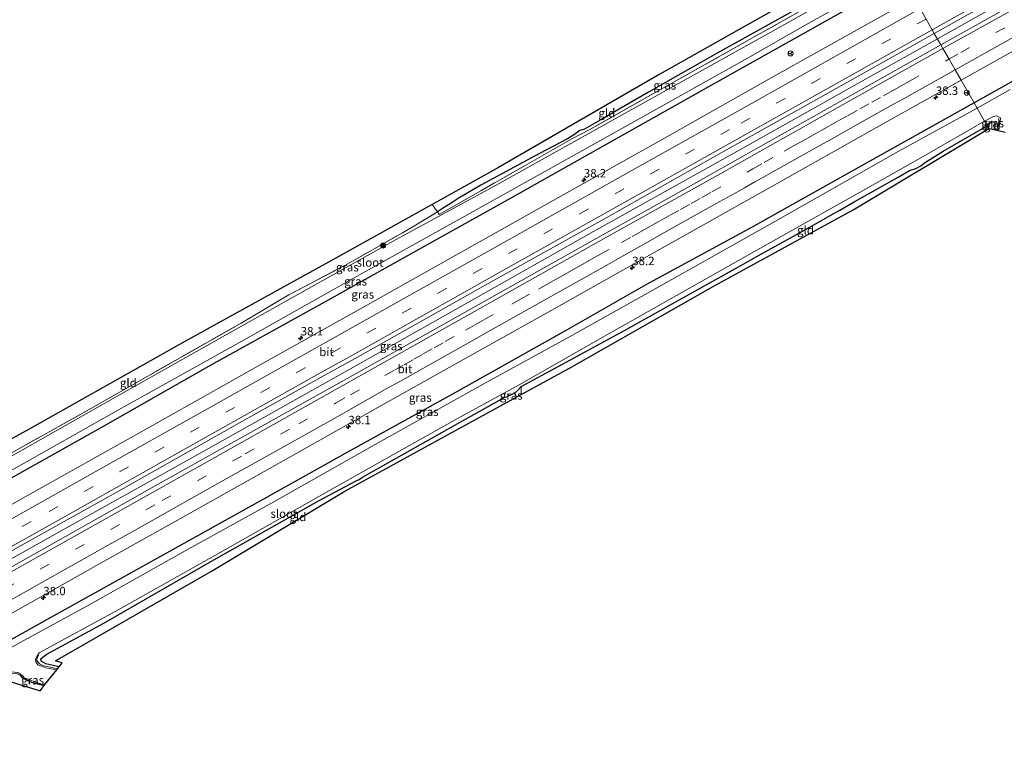
# Model space of a CAD drawing. Units: metres. Extents: x 159998 to 164885, y 471625 to 475001.
# Drawn here: x 162884 to 163176, y 473684 to 473898 of the extents above; entities that cross this region are included whole.
import ezdxf
from ezdxf.enums import TextEntityAlignment as Align

# ---------------------------------------------------------------- set-up
doc = ezdxf.new("R2010")
doc.units = ezdxf.units.M
doc.linetypes.add('IE-TERREINAFSCHEIDING', pattern=[10, 8, -2])
doc.linetypes.add('VW-3-9_STREEP', pattern=[12, 3, -9])
doc.layers.get('0').update_dxf_attribs({"lineweight": 25})
for name, color, linetype, lineweight in [('B-ME-AM-KILOMETR-S-B1', 7, 'Continuous', 18), ('B-ME-BV-GELEIDECONSTRUCTIE-GELEIDERAIL-L-B1', 213, 'BV-GELEIDERAIL', 18), ('B-ME-GR-BOOM-S-B1', 93, 'Continuous', 18), ('B-ME-IE-GRASLAND-GV-B6', 93, 'Continuous', 18), ('B-ME-IE-GRONDWERKLIJN-GROND_INGERICHT-GV-B6', 253, 'Continuous', 18), ('B-ME-IE-HULPGEOMETRIE-L-B1', 53, 'Continuous', 18), ('B-ME-IE-TERREINAFSCHEIDING-DOORGANG-L-B1', 8, 'IE-TERREINAFSCHEIDING-KUNSTMATIG-OPEN', 18), ('B-ME-IE-TERREINAFSCHEIDING-RASTERHEKWERK-L-B1', 8, 'IE-TERREINAFSCHEIDING', 18), ('B-ME-OG-WATER-GV-B6', 153, 'Continuous', 18), ('B-ME-VH-VERH_SOORT-BITUMEN-GV-B6', 8, 'IE-TERREINAFSCHEIDING-NATUURLIJK-HOUTWAL', 18), ('B-ME-VW-MARKERING-39STREEP-015-L-B1', 255, 'VW-3-9_STREEP', 18), ('B-ME-VW-MARKERING-STREEP-015-L-B1', 7, 'Continuous', 18), ('B-ME-VW-MEUBILAIR_WEGMEUBILAIR-RONA-S-B1', 8, 'Continuous', 18)]:
    doc.layers.add(name, color=color, linetype=linetype, lineweight=lineweight)
doc.layers.add('B-ME-GW-INSTEEKWATERGANG-L-B1', color=10, linetype='Continuous')
doc.layers.add('B-ME-KG-KADASTRAAL-OPNAMEDTMGRENS-L-B1', color=10, linetype='Continuous')
doc.styles.add('NLCS-ISO', font='NLCS-ISO.TTF')
doc.linetypes.add('BV-GELEIDERAIL', pattern='A,10,-3,[108,NLCS.SHX,S=1,R=0,X=0,Y=0],-3', length=16)
doc.linetypes.add('IE-TERREINAFSCHEIDING-KUNSTMATIG-OPEN', pattern='A,7,-1.5,[67,NLCS.SHX,S=0.75,R=0,X=0,Y=0],-1.5', length=10)
doc.linetypes.add('IE-TERREINAFSCHEIDING-NATUURLIJK-HOUTWAL', pattern='A,7,-1.5,[67,NLCS.SHX,S=0.75,R=45,X=0,Y=0],-1.5,7,-1.5,[70,NLCS.SHX,S=0.75,R=0,X=0,Y=0],-1.5', length=20)

# ---------------------------------------------------------------- blocks, each defined once
blk = doc.blocks.new('hecto')
for p, q in [((0, 0.625), (-0.625, 0)), ((0, -0.625), (0, 0.625)), ((-0.625, 0), (0.625, 0)), ((0.625, 0), (0, -0.625))]:
    blk.add_line(p, q)
blk = doc.blocks.new('boom')
h = blk.add_hatch(color=256)
edge = h.paths.add_edge_path()
edge.add_arc((0, 0), 0.75, 0, 360)
blk.add_circle((0, 0), 0.75)
blk = doc.blocks.new('wegwijzer')
for q in [(-0.53, -0.53), (0, 0.75), (0.53, -0.53)]:
    blk.add_line((0, 0), q)
blk.add_circle((0, 0), 0.75)

msp = doc.modelspace()

# ---------------------------------------------------------------- linework, layer by layer
at = {"layer": 'B-ME-BV-GELEIDECONSTRUCTIE-GELEIDERAIL-L-B1'}
for points in [[(163156.134, 473892.734, 1.669), (163232.011, 473935.334, 1.793), (163306.379, 473977.066, 1.79), (163383.045, 474020.106, 1.799), (163445.82, 474055.392, 1.691), (163478.523, 474073.555, 1.685)], [(162831.734, 473710.604, 1.674), (162890.233, 473743.456, 1.797), (162939.12, 473770.816, 1.764), (162983.345, 473795.614, 1.746), (163016.972, 473814.634, 1.752), (163054.099, 473835.541, 1.755), (163098.372, 473860.306, 1.716), (163133.222, 473879.838, 1.626), (163156.134, 473892.734, 1.669)]]:
    msp.add_polyline3d(points, dxfattribs=at)
at = {"layer": 'B-ME-GW-INSTEEKWATERGANG-L-B1'}
for points in [[(163489.557, 474054.066, 0.407), (163444.603, 474029.068, 0.38), (163411.128, 474010.613, 0.443), (163376.191, 473990.704, 0.464), (163344.227, 473972.468, 0.476), (163309.5, 473953.202, 0.458), (163286.878, 473940.749, 0.566), (163252.305, 473921.1, 0.371), (163210.697, 473898.225, 0.464), (163167.022, 473873.747, 0.492)], [(163142.041, 473917.307, -0.02), (163116.989, 473903.001, -0.209), (163090.79, 473888.455, -0.167), (163070.366, 473876.955, -0.341), (163056.1, 473868.608, -0.059), (163051.19, 473865.857, -0.197), (163049.997, 473865.517, -0.197), (163048.411, 473864.354, -0.197), (163046.365, 473863.028, -0.263), (163038.056, 473858.67, -0.305), (163020.614, 473849.33, -0.341), (163013.891, 473845.348, -0.359), (163011.826, 473843.962, -0.242), (163009.268, 473842.365, -0.26), (163007.796, 473841.358, -0.263)], [(162821.991, 473729.096, 0.33), (162851.423, 473745.711, 0.471), (162875.62, 473759.339, 0.426), (162907.993, 473777.442, 0.384), (162940.628, 473795.962, 0.369), (162976.3, 473815.829, 0.438), (163003.901, 473831.192, 0.45), (163029.681, 473845.561, 0.432), (163060.179, 473862.813, 0.378), (163088.477, 473878.649, 0.357), (163108.732, 473890.059, 0.396), (163126.951, 473900.293, 0.396), (163145.82, 473910.718, 0.396)], [(163167.022, 473873.747, 0.492), (163132.736, 473854.586, 0.492), (163101, 473836.725, 0.471), (163069.605, 473819.713, 0.546), (163046.079, 473806.259, 0.492), (163013.106, 473787.761, 0.495), (162981.253, 473770.174, 0.495), (162956.126, 473756.125, 0.567), (162924.635, 473738.604, 0.465), (162891.915, 473720.472, 0.519), (162861.501, 473703.397, 0.609), (162841.49, 473692.086, 0.432)], [(163170.841, 473867.088, -0.398), (163171.965, 473867.9, -0.399), (163172.766, 473868.111, -0.399), (163173.111, 473868.008, -0.399), (163173.275, 473867.425, -0.399), (163172.852, 473865.817, -0.399)], [(162895.462, 473706.402, -0.17), (162891.571, 473707.249, -0.173), (162890.799, 473707.68, -0.173), (162890.151, 473708.106, -0.173), (162890.088, 473708.786, -0.173), (162891.615, 473710.066, -0.173), (162908.699, 473719.345, -0.29), (162940.714, 473737.761, -0.227), (162972.631, 473755.711, -0.278), (162983.605, 473761.626, -0.305), (162984.571, 473762.015, -0.446), (162985.479, 473762.683, -0.395), (163016.112, 473779.904, -0.125), (163026.166, 473785.548, -0.194), (163027.124, 473786.105, -0.359), (163028.639, 473786.7, -0.398), (163029.714, 473787.178, -0.398), (163031.005, 473787.926, -0.398), (163031.811, 473788.657, -0.398), (163032.604, 473789.534, -0.377), (163043.571, 473795.485, -0.296), (163063.124, 473806.14, -0.29), (163084.114, 473817.835, -0.356), (163096.236, 473824.579, -0.227), (163103.904, 473828.905, -0.065), (163111.634, 473833.217, -0.155), (163118.729, 473837.176, -0.26), (163125.251, 473840.803, -0.425), (163127.174, 473841.858, -0.425), (163131.414, 473844.331, -0.314), (163144.535, 473851.66, -0.323), (163147.83, 473853.626, -0.239), (163149.722, 473854.263, -0.155), (163151.2, 473855.08, -0.155), (163152.355, 473855.948, -0.155), (163157.815, 473859.364, -0.245), (163169.51, 473866.16, -0.347), (163170.841, 473867.088, -0.398)], [(162883.956, 473703.959, -0.374), (162884.516, 473703.139, -0.341), (162887.275, 473701.818, -0.299), (162891.086, 473700.855, -0.317)]]:
    msp.add_polyline3d(points, dxfattribs=at)
at = {"layer": 'B-ME-IE-GRASLAND-GV-B6'}
for points in [[(163157.176, 473890.916, 1.074), (163155.196, 473894.369, 1.05), (163203.825, 473921.586, 1.136), (163238.986, 473941.322, 1.172), (163271.952, 473959.892, 1.151), (163302.901, 473977.24, 1.187), (163332.627, 473993.93, 1.169), (163358.878, 474008.781, 1.145), (163392.433, 474027.567, 1.163), (163428.977, 474048.091, 1.127), (163458.16, 474064.478, 1.133), (163477.552, 474075.27, 1.127), (163479.519, 474071.796, 1.085), (163438.294, 474048.676, 1.061), (163394.91, 474024.296, 1.13), (163359.01, 474004.188, 1.124), (163323.631, 473984.297, 1.145), (163281.727, 473960.778, 1.133), (163249.719, 473942.818, 1.127), (163205.827, 473918.211, 1.127), (163157.176, 473890.916, 1.074)], [(163489.557, 474054.066, 0.407), (163444.603, 474029.068, 0.38), (163411.128, 474010.613, 0.443), (163376.191, 473990.704, 0.464), (163344.227, 473972.468, 0.476), (163309.5, 473953.202, 0.458), (163286.878, 473940.749, 0.566), (163252.305, 473921.1, 0.371), (163210.697, 473898.225, 0.464), (163167.022, 473873.747, 0.492), (163163.157, 473880.487, 0.804), (163203.448, 473903.011, 0.824), (163236.331, 473921.336, 0.842), (163264.345, 473937.119, 0.851), (163292.441, 473952.822, 0.839), (163321.87, 473969.388, 0.839), (163349.082, 473984.684, 0.833), (163374.103, 473998.751, 0.851), (163404.664, 474015.865, 0.818), (163422.214, 474025.86, 0.818), (163452.273, 474042.675, 0.809), (163485.481, 474061.266, 0.791), (163489.557, 474054.066, 0.407)], [(163143.191, 473915.301, -0.794), (163106.685, 473894.718, -0.794), (163065.287, 473871.7, -0.794), (163025.19, 473849.351, -0.794), (162995.278, 473833.093, -0.794), (162958.864, 473812.692, -0.794), (162915.86, 473788.478, -0.794), (162872.85, 473764.121, -0.794), (162843.725, 473747.544, -0.794), (162819.559, 473733.712, -0.794), (162818.846, 473735.065, -0.383)], [(163142.662, 473916.224, -0.578), (163117.287, 473902.028, -0.461), (163077.113, 473879.448, -0.521), (163052.755, 473865.696, -0.434), (163047.633, 473863.065, -0.392), (163042.109, 473859.857, -0.59), (163020.599, 473847.663, -0.689), (163008.296, 473840.57, -0.713), (163007.796, 473841.358, -0.263), (163009.268, 473842.365, -0.26), (163011.826, 473843.962, -0.242), (163013.891, 473845.348, -0.359), (163020.614, 473849.33, -0.341), (163038.056, 473858.67, -0.305), (163046.365, 473863.028, -0.263), (163048.411, 473864.354, -0.197), (163049.997, 473865.517, -0.197), (163051.19, 473865.857, -0.197), (163056.1, 473868.608, -0.059), (163070.366, 473876.955, -0.341), (163090.79, 473888.455, -0.167), (163116.989, 473903.001, -0.209), (163142.041, 473917.307, -0.02), (163142.662, 473916.224, -0.578)], [(163126.951, 473900.293, 0.396), (163108.732, 473890.059, 0.396), (163088.477, 473878.649, 0.357), (163060.179, 473862.813, 0.378), (163029.681, 473845.561, 0.432), (163003.901, 473831.192, 0.45), (162976.3, 473815.829, 0.438), (162940.628, 473795.962, 0.369), (162907.993, 473777.442, 0.384), (162875.62, 473759.339, 0.426), (162851.423, 473745.711, 0.471), (162821.991, 473729.096, 0.33), (162821.112, 473730.764, -0.794), (162853.915, 473749.305, -0.794), (162877.292, 473762.465, -0.794), (162914.017, 473783.172, -0.794), (162948.094, 473802.115, -0.794), (162985.508, 473823.181, -0.794), (163020.13, 473842.481, -0.794), (163059.302, 473864.338, -0.794), (163100.71, 473887.532, -0.794), (163116.196, 473896.377, -0.794), (163144.82, 473912.461, -0.794)], [(163149.169, 473904.878, 0.891), (163106.851, 473881.123, 0.84), (163074.455, 473862.882, 0.9), (163045.269, 473846.516, 0.885), (163016.43, 473830.345, 0.93), (162985.411, 473812.913, 0.909), (162956.775, 473796.89, 0.915), (162921.652, 473777.133, 0.864), (162891.92, 473760.493, 0.903), (162870.01, 473748.237, 0.864)], [(162818.846, 473735.065, -0.383), (162832.33, 473742.809, -0.245), (162839.879, 473747.026, -0.266), (162844.174, 473749.173, -0.329), (162849.422, 473751.948, -0.377), (162856.068, 473755.806, -0.41), (162863.192, 473759.668, -0.374), (162876.995, 473767.467, -0.338), (162891.156, 473775.327, -0.428), (162905.752, 473783.513, -0.413), (162949.491, 473808.385, -0.332), (162963.646, 473816.752, -0.326), (162980.261, 473825.512, -0.323), (162997.428, 473835.212, -0.317), (163000.292, 473836.864, -0.284), (163007.796, 473841.358, -0.263), (163008.296, 473840.57, -0.713), (163020.599, 473847.663, -0.689), (163042.109, 473859.857, -0.59), (163047.633, 473863.065, -0.392), (163052.755, 473865.696, -0.434), (163077.113, 473879.448, -0.521), (163117.287, 473902.028, -0.461)], [(162875.62, 473759.339, 0.426), (162907.993, 473777.442, 0.384), (162940.628, 473795.962, 0.369), (162976.3, 473815.829, 0.438), (163003.901, 473831.192, 0.45), (163029.681, 473845.561, 0.432), (163060.179, 473862.813, 0.378), (163088.477, 473878.649, 0.357), (163108.732, 473890.059, 0.396), (163126.951, 473900.293, 0.396)], [(163177.721, 473877.703, -0.813), (163167.942, 473872.144, -0.815), (163167.022, 473873.747, 0.492), (163210.697, 473898.225, 0.464)], [(163157.176, 473890.916, 1.074), (163116.235, 473867.951, 1.071), (163082.85, 473849.167, 1.104), (163053.448, 473832.717, 1.125), (163019.828, 473813.831, 1.128), (162986.764, 473795.246, 1.131), (162956.53, 473778.266, 1.143), (162923.997, 473760.068, 1.161), (162892.781, 473742.472, 1.164), (162861.948, 473725.182, 1.134), (162832.712, 473708.747, 1.005), (162830.868, 473712.247, 1.032), (162877.569, 473738.71, 1.182), (162883.3581, 473741.8522, 1.2003), (162912.3671, 473758.1603, 1.1922), (162949.0298, 473778.7827, 1.1715), (162974.177, 473792.803, 1.1722), (162983.317, 473797.843, 1.131), (163022.855, 473820.103, 1.158), (163058.077, 473839.752, 1.128), (163089.521, 473857.488, 1.101), (163126.093, 473878.039, 1.056), (163155.196, 473894.369, 1.05), (163157.176, 473890.916, 1.074)], [(162870.633, 473716.242, 0.84), (162907.295, 473736.843, 0.849), (162934.009, 473751.829, 0.849), (162966.677, 473770.187, 0.84), (162990.74, 473783.736, 0.825), (163013.753, 473796.582, 0.846), (163041.516, 473812.163, 0.81), (163071.402, 473828.953, 0.831), (163108.423, 473849.742, 0.84), (163141.24, 473868.197, 0.804), (163163.157, 473880.487, 0.804), (163167.022, 473873.747, 0.492), (163132.736, 473854.586, 0.492), (163101, 473836.725, 0.471), (163069.605, 473819.713, 0.546), (163046.079, 473806.259, 0.492), (163013.106, 473787.761, 0.495), (162981.253, 473770.174, 0.495), (162956.126, 473756.125, 0.567), (162924.635, 473738.604, 0.465), (162891.915, 473720.472, 0.519), (162861.501, 473703.397, 0.609)], [(162861.501, 473703.397, 0.609), (162891.915, 473720.472, 0.519), (162924.635, 473738.604, 0.465), (162956.126, 473756.125, 0.567), (162981.253, 473770.174, 0.495), (163013.106, 473787.761, 0.495), (163046.079, 473806.259, 0.492), (163069.605, 473819.713, 0.546), (163101, 473836.725, 0.471), (163132.736, 473854.586, 0.492), (163167.022, 473873.747, 0.492), (163167.942, 473872.144, -0.815), (163144.532, 473859.275, -0.815), (163108.8, 473839.059, -0.815), (163074.201, 473819.565, -0.815), (163046.77, 473804.261, -0.815), (163021.333, 473790.306, -0.815), (162988.399, 473771.888, -0.815), (162959.204, 473755.396, -0.815), (162932.845, 473740.826, -0.815), (162903.684, 473724.393, -0.815), (162884.976, 473714.226, -0.815), (162855.714, 473698.013, -0.815)], [(162894.781, 473705.538, -0.815), (162891.535, 473706.038, -0.815), (162889.129, 473706.962, -0.815), (162888.611, 473707.88, -0.815), (162888.435, 473708.588, -0.815), (162888.822, 473709.493, -0.815), (162889.531, 473710.504, -0.815), (162913.167, 473723.41, -0.815), (162944.815, 473741.158, -0.815), (162977.148, 473759.49, -0.815), (163013.023, 473779.719, -0.815), (163032.049, 473790.022, -0.815), (163059.59, 473805.827, -0.815), (163099.348, 473828.229, -0.815), (163134.589, 473848.009, -0.815), (163150.561, 473857.022, -0.815), (163170.145, 473868.303, -0.815), (163170.312, 473868.011, -0.584), (163170.841, 473867.088, -0.398), (163169.51, 473866.16, -0.347), (163157.815, 473859.364, -0.245), (163152.355, 473855.948, -0.155), (163151.2, 473855.08, -0.155), (163149.722, 473854.263, -0.155), (163147.83, 473853.626, -0.239), (163144.535, 473851.66, -0.323), (163131.414, 473844.331, -0.314), (163127.174, 473841.858, -0.425), (163125.251, 473840.803, -0.425), (163118.729, 473837.176, -0.26), (163111.634, 473833.217, -0.155), (163103.904, 473828.905, -0.065), (163096.236, 473824.579, -0.227), (163084.114, 473817.835, -0.356), (163063.124, 473806.14, -0.29), (163043.571, 473795.485, -0.296), (163032.604, 473789.534, -0.377), (163031.811, 473788.657, -0.398), (163031.005, 473787.926, -0.398), (163029.714, 473787.178, -0.398), (163028.639, 473786.7, -0.398), (163027.124, 473786.105, -0.359), (163026.166, 473785.548, -0.194), (163016.112, 473779.904, -0.125), (162985.479, 473762.683, -0.395), (162984.571, 473762.015, -0.446), (162983.605, 473761.626, -0.305), (162972.631, 473755.711, -0.278), (162940.714, 473737.761, -0.227), (162908.699, 473719.345, -0.29), (162891.615, 473710.066, -0.173), (162890.088, 473708.786, -0.173), (162890.151, 473708.106, -0.173), (162890.799, 473707.68, -0.173), (162891.571, 473707.249, -0.173), (162895.462, 473706.402, -0.17), (162894.959, 473705.764, -0.479), (162894.781, 473705.538, -0.815)], [(163172.852, 473865.817, -0.399), (163173.275, 473867.425, -0.399), (163173.111, 473868.008, -0.399), (163172.766, 473868.111, -0.399), (163171.965, 473867.9, -0.399), (163170.841, 473867.088, -0.398), (163170.312, 473868.011, -0.584), (163170.145, 473868.303, -0.815), (163172.579, 473869.584, -0.816), (163173.693, 473869.904, -0.816), (163174.912, 473869.321, -0.816), (163174.786, 473868.24, -0.816), (163174.18, 473865.523, -0.816), (163173.769, 473865.614, -0.618), (163172.852, 473865.817, -0.399)], [(162845.472, 473684.528, -0.494), (162845.117, 473685.202, -0.815), (162864.779, 473695.921, -0.815), (162880.403, 473704.995, -0.815), (162883.222, 473704.696, -0.815), (162884.745, 473703.672, -0.815), (162883.956, 473703.959, -0.374), (162882.604, 473704.551, -0.344), (162880.691, 473704.278, -0.344), (162880.057, 473704.18, -0.344), (162871.925, 473699.329, -0.389), (162845.472, 473684.528, -0.494)], [(162891.285, 473701.107, -0.815), (162891.086, 473700.855, -0.317), (162887.275, 473701.818, -0.299), (162884.516, 473703.139, -0.341), (162883.956, 473703.959, -0.374), (162884.745, 473703.672, -0.815), (162885.097, 473703.143, -0.815), (162889.953, 473701.363, -0.815), (162891.285, 473701.107, -0.815)]]:
    msp.add_polyline3d(points, dxfattribs=at)
at = {"layer": 'B-ME-IE-GRONDWERKLIJN-GROND_INGERICHT-GV-B6'}
for points in [[(163140.548, 473919.91, -0.011), (163142.041, 473917.307, -0.02), (163116.989, 473903.001, -0.209), (163090.79, 473888.455, -0.167), (163070.366, 473876.955, -0.341), (163056.1, 473868.608, -0.059), (163051.19, 473865.857, -0.197), (163049.997, 473865.517, -0.197), (163048.411, 473864.354, -0.197), (163046.365, 473863.028, -0.263), (163038.056, 473858.67, -0.305), (163020.614, 473849.33, -0.341), (163013.891, 473845.348, -0.359), (163011.826, 473843.962, -0.242), (163009.268, 473842.365, -0.26), (163007.796, 473841.358, -0.263), (163006.223, 473843.574, -0.263), (163025.864, 473854.525, -0.302), (163073.715, 473882.235, -0.317), (163140.548, 473919.91, -0.011)], [(163172.852, 473865.817, -0.399), (163171.384, 473866.142, -0.236), (163170.841, 473867.088, -0.398), (163171.965, 473867.9, -0.399), (163172.766, 473868.111, -0.399), (163173.111, 473868.008, -0.399), (163173.275, 473867.425, -0.399), (163172.852, 473865.817, -0.399)], [(163171.384, 473866.142, -0.236), (163131.157, 473842.009, -0.344), (163090.115, 473819.546, -0.269), (163046.971, 473795.038, -0.23), (163032.581, 473787.167, -0.227), (163032.604, 473789.534, -0.377), (163043.571, 473795.485, -0.296), (163063.124, 473806.14, -0.29), (163084.114, 473817.835, -0.356), (163096.236, 473824.579, -0.227), (163103.904, 473828.905, -0.065), (163111.634, 473833.217, -0.155), (163118.729, 473837.176, -0.26), (163125.251, 473840.803, -0.425), (163127.174, 473841.858, -0.425), (163131.414, 473844.331, -0.314), (163144.535, 473851.66, -0.323), (163147.83, 473853.626, -0.239), (163149.722, 473854.263, -0.155), (163151.2, 473855.08, -0.155), (163152.355, 473855.948, -0.155), (163157.815, 473859.364, -0.245), (163169.51, 473866.16, -0.347), (163170.841, 473867.088, -0.398), (163171.384, 473866.142, -0.236)], [(162844.174, 473749.173, -0.329), (162843.427, 473752.653, -0.269), (162843.286, 473753.15, -0.269), (162886.615, 473776.885, -0.359), (162932.782, 473802.945, -0.326), (162978.293, 473828.002, -0.086), (163006.223, 473843.574, -0.263), (163007.796, 473841.358, -0.263), (163000.292, 473836.864, -0.284), (162997.428, 473835.212, -0.317), (162980.261, 473825.512, -0.323), (162963.646, 473816.752, -0.326), (162949.491, 473808.385, -0.332), (162905.752, 473783.513, -0.413), (162891.156, 473775.327, -0.428), (162876.995, 473767.467, -0.338), (162863.192, 473759.668, -0.374), (162856.068, 473755.806, -0.41), (162849.422, 473751.948, -0.377), (162844.174, 473749.173, -0.329)], [(163032.581, 473787.167, -0.227), (162980.257, 473758.548, -0.224), (162940.705, 473734.808, -0.257), (162894.443, 473708.135, -0.143), (162896.409, 473707.602, -0.11), (162895.462, 473706.402, -0.17), (162891.571, 473707.249, -0.173), (162890.799, 473707.68, -0.173), (162890.151, 473708.106, -0.173), (162890.088, 473708.786, -0.173), (162891.615, 473710.066, -0.173), (162908.699, 473719.345, -0.29), (162940.714, 473737.761, -0.227), (162972.631, 473755.711, -0.278), (162983.605, 473761.626, -0.305), (162984.571, 473762.015, -0.446), (162985.479, 473762.683, -0.395), (163016.112, 473779.904, -0.125), (163026.166, 473785.548, -0.194), (163027.124, 473786.105, -0.359), (163028.639, 473786.7, -0.398), (163029.714, 473787.178, -0.398), (163031.005, 473787.926, -0.398), (163031.811, 473788.657, -0.398), (163032.604, 473789.534, -0.377), (163032.581, 473787.167, -0.227)], [(162845.472, 473684.528, -0.494), (162871.925, 473699.329, -0.389), (162880.057, 473704.18, -0.344), (162880.691, 473704.278, -0.344), (162882.604, 473704.551, -0.344), (162883.956, 473703.959, -0.374), (162884.516, 473703.139, -0.341), (162887.275, 473701.818, -0.299), (162891.086, 473700.855, -0.317), (162889.837, 473699.271, -0.308), (162879.917, 473702.35, -0.359), (162845.913, 473683.691, -0.449), (162845.472, 473684.528, -0.494)]]:
    msp.add_polyline3d(points, dxfattribs=at)
at = {"layer": 'B-ME-IE-HULPGEOMETRIE-L-B1'}
msp.add_polyline3d([(163171.384, 473866.142, -0.236), (163170.841, 473867.088, -0.398), (163170.312, 473868.011, -0.584), (163170.145, 473868.303, -0.815), (163167.942, 473872.144, -0.815), (163167.022, 473873.747, 0.492), (163163.157, 473880.487, 0.804), (163161.396, 473883.558, 0.963), (163159.598, 473886.692, 1.041), (163157.79, 473889.845, 1.113), (163157.176, 473890.916, 1.074), (163155.196, 473894.369, 1.05), (163154.593, 473895.42, 1.074), (163152.759, 473898.617, 1.011), (163150.995, 473901.694, 0.999), (163149.169, 473904.878, 0.891), (163145.82, 473910.718, 0.396), (163144.82, 473912.461, -0.794), (163143.191, 473915.301, -0.794), (163142.662, 473916.224, -0.578), (163142.041, 473917.307, -0.02), (163140.548, 473919.91, -0.011)], dxfattribs=at)
at = {"layer": 'B-ME-IE-TERREINAFSCHEIDING-DOORGANG-L-B1'}
msp.add_line((163007.796, 473841.358, -0.263), (163006.223, 473843.574, -0.263), dxfattribs=at)
at = {"layer": 'B-ME-IE-TERREINAFSCHEIDING-RASTERHEKWERK-L-B1'}
for p, q in [((163008.296, 473840.57, -0.713), (163007.796, 473841.358, -0.263)), ((163032.604, 473789.534, -0.377), (163032.581, 473787.167, -0.227)), ((162884.745, 473703.672, -0.815), (162883.956, 473703.959, -0.374))]:
    msp.add_line(p, q, dxfattribs=at)
for points in [[(163142.662, 473916.224, -0.578), (163117.287, 473902.028, -0.461), (163077.113, 473879.448, -0.521), (163052.755, 473865.696, -0.434), (163047.633, 473863.065, -0.392), (163042.109, 473859.857, -0.59), (163020.599, 473847.663, -0.689), (163008.296, 473840.57, -0.713)], [(163174.311, 473869.055, -0.663), (163174.44, 473868.185, -0.651), (163173.769, 473865.614, -0.618)], [(162844.174, 473749.173, -0.329), (162849.422, 473751.948, -0.377), (162856.068, 473755.806, -0.41), (162863.192, 473759.668, -0.374), (162876.995, 473767.467, -0.338), (162891.156, 473775.327, -0.428), (162905.752, 473783.513, -0.413), (162949.491, 473808.385, -0.332), (162963.646, 473816.752, -0.326), (162980.261, 473825.512, -0.323), (162997.428, 473835.212, -0.317), (163000.292, 473836.864, -0.284), (163007.796, 473841.358, -0.263)], [(162889.349, 473709.974, -0.518), (162888.762, 473708.373, -0.425), (162889.681, 473707.256, -0.425), (162890.606, 473706.802, -0.479), (162894.959, 473705.764, -0.479)], [(162845.472, 473684.528, -0.494), (162871.925, 473699.329, -0.389), (162880.057, 473704.18, -0.344), (162880.691, 473704.278, -0.344), (162882.604, 473704.551, -0.344), (162883.956, 473703.959, -0.374)]]:
    msp.add_polyline3d(points, dxfattribs=at)
at = {"layer": 'B-ME-KG-KADASTRAAL-OPNAMEDTMGRENS-L-B1'}
for points in [[(163140.548, 473919.91, -0.011), (163073.715, 473882.235, -0.317), (163025.864, 473854.525, -0.302), (163006.223, 473843.574, -0.263), (162978.293, 473828.002, -0.086), (162932.782, 473802.945, -0.326), (162886.615, 473776.885, -0.359), (162843.286, 473753.15, -0.269), (162841.885, 473752.383, -0.335), (162817.567, 473737.493, -0.437)], [(162845.913, 473683.691, -0.449), (162879.917, 473702.35, -0.359), (162889.837, 473699.271, -0.308), (162891.086, 473700.855, -0.317), (162891.285, 473701.107, -0.815), (162894.781, 473705.538, -0.815), (162894.959, 473705.764, -0.479), (162895.462, 473706.402, -0.17), (162896.409, 473707.602, -0.11), (162894.443, 473708.135, -0.143), (162940.705, 473734.808, -0.257), (162980.257, 473758.548, -0.224), (163032.581, 473787.167, -0.227), (163046.971, 473795.038, -0.23), (163090.115, 473819.546, -0.269), (163131.157, 473842.009, -0.344), (163171.384, 473866.142, -0.236)], [(163171.384, 473866.142, -0.236), (163172.852, 473865.817, -0.399), (163173.769, 473865.614, -0.618), (163174.18, 473865.523, -0.816), (163176.207, 473865.074, -0.816)]]:
    msp.add_polyline3d(points, dxfattribs=at)
at = {"layer": 'B-ME-OG-WATER-GV-B6'}
for points in [[(163143.191, 473915.301, -0.794), (163144.82, 473912.461, -0.794), (163116.196, 473896.377, -0.794), (163100.71, 473887.532, -0.794), (163059.302, 473864.338, -0.794), (163020.13, 473842.481, -0.794), (162985.508, 473823.181, -0.794), (162948.094, 473802.115, -0.794), (162914.017, 473783.172, -0.794), (162877.292, 473762.465, -0.794), (162853.915, 473749.305, -0.794), (162821.112, 473730.764, -0.794), (162819.559, 473733.712, -0.794), (162843.725, 473747.544, -0.794), (162872.85, 473764.121, -0.794), (162915.86, 473788.478, -0.794), (162958.864, 473812.692, -0.794), (162995.278, 473833.093, -0.794), (163025.19, 473849.351, -0.794), (163065.287, 473871.7, -0.794), (163106.685, 473894.718, -0.794), (163143.191, 473915.301, -0.794)], [(163176.207, 473865.074, -0.816), (163174.18, 473865.523, -0.816), (163174.786, 473868.24, -0.816), (163174.912, 473869.321, -0.816), (163173.693, 473869.904, -0.816), (163172.579, 473869.584, -0.816), (163170.145, 473868.303, -0.815), (163167.942, 473872.144, -0.815), (163177.721, 473877.703, -0.813)], [(162855.714, 473698.013, -0.815), (162884.976, 473714.226, -0.815), (162903.684, 473724.393, -0.815), (162932.845, 473740.826, -0.815), (162959.204, 473755.396, -0.815), (162988.399, 473771.888, -0.815), (163021.333, 473790.306, -0.815), (163046.77, 473804.261, -0.815), (163074.201, 473819.565, -0.815), (163108.8, 473839.059, -0.815), (163144.532, 473859.275, -0.815), (163167.942, 473872.144, -0.815), (163170.145, 473868.303, -0.815), (163150.561, 473857.022, -0.815), (163134.589, 473848.009, -0.815), (163099.348, 473828.229, -0.815), (163059.59, 473805.827, -0.815), (163032.049, 473790.022, -0.815), (163013.023, 473779.719, -0.815), (162977.148, 473759.49, -0.815), (162944.815, 473741.158, -0.815), (162913.167, 473723.41, -0.815), (162889.531, 473710.504, -0.815), (162888.822, 473709.493, -0.815), (162888.435, 473708.588, -0.815), (162888.611, 473707.88, -0.815), (162889.129, 473706.962, -0.815), (162891.535, 473706.038, -0.815), (162894.781, 473705.538, -0.815), (162891.285, 473701.107, -0.815), (162889.953, 473701.363, -0.815), (162885.097, 473703.143, -0.815), (162884.745, 473703.672, -0.815), (162883.222, 473704.696, -0.815)]]:
    msp.add_polyline3d(points, dxfattribs=at)
at = {"layer": 'B-ME-VH-VERH_SOORT-BITUMEN-GV-B6'}
for points in [[(163203.825, 473921.586, 1.136), (163155.196, 473894.369, 1.05), (163154.593, 473895.42, 1.074), (163152.759, 473898.617, 1.011), (163150.995, 473901.694, 0.999), (163149.169, 473904.878, 0.891), (163184.906, 473924.98, 0.908)], [(163157.176, 473890.916, 1.074), (163205.827, 473918.211, 1.127)], [(162830.868, 473712.247, 1.032), (162830.238, 473713.443, 1.074), (162828.596, 473716.56, 0.996), (162826.887, 473719.805, 0.969), (162825.167, 473723.069, 0.825), (162856.88, 473740.845, 0.867), (162857.985, 473741.484, 0.858), (162870.01, 473748.237, 0.864), (162891.92, 473760.493, 0.903), (162921.652, 473777.133, 0.864), (162956.775, 473796.89, 0.915), (162985.411, 473812.913, 0.909), (163016.43, 473830.345, 0.93), (163045.269, 473846.516, 0.885), (163074.455, 473862.882, 0.9), (163106.851, 473881.123, 0.84), (163149.169, 473904.878, 0.891)], [(163203.448, 473903.011, 0.824), (163163.157, 473880.487, 0.804), (163161.396, 473883.558, 0.963), (163159.598, 473886.692, 1.041), (163157.79, 473889.845, 1.113), (163157.176, 473890.916, 1.074)], [(163152.759, 473898.617, 1.011), (163154.593, 473895.42, 1.074), (163155.196, 473894.369, 1.05), (163126.093, 473878.039, 1.056), (163089.521, 473857.488, 1.101), (163058.077, 473839.752, 1.128), (163022.855, 473820.103, 1.158), (162983.317, 473797.843, 1.131), (162974.177, 473792.803, 1.1722), (162949.0298, 473778.7827, 1.1715), (162912.3671, 473758.1603, 1.1922), (162883.3581, 473741.8522, 1.2003), (162877.569, 473738.71, 1.182), (162830.868, 473712.247, 1.032)], [(162861.948, 473725.182, 1.134), (162892.781, 473742.472, 1.164), (162923.997, 473760.068, 1.161), (162956.53, 473778.266, 1.143), (162986.764, 473795.246, 1.131), (163019.828, 473813.831, 1.128), (163053.448, 473832.717, 1.125), (163082.85, 473849.167, 1.104), (163116.235, 473867.951, 1.071), (163157.176, 473890.916, 1.074)], [(163157.176, 473890.916, 1.074), (163157.79, 473889.845, 1.113), (163159.598, 473886.692, 1.041), (163161.396, 473883.558, 0.963), (163163.157, 473880.487, 0.804), (163141.24, 473868.197, 0.804), (163108.423, 473849.742, 0.84), (163071.402, 473828.953, 0.831), (163041.516, 473812.163, 0.81), (163013.753, 473796.582, 0.846), (162990.74, 473783.736, 0.825), (162966.677, 473770.187, 0.84), (162934.009, 473751.829, 0.849), (162907.295, 473736.843, 0.849), (162870.633, 473716.242, 0.84)]]:
    msp.add_polyline3d(points, dxfattribs=at)
at = {"layer": 'B-ME-VW-MARKERING-39STREEP-015-L-B1'}
for points in [[(163159.5647, 473886.7501, 1.125), (163163.0529, 473888.7101, 1.1332), (163199.1469, 473908.9607, 1.1124)], [(163152.759, 473898.617, 1.011), (163094.478, 473865.828, 1.074), (163052.398, 473842.21, 1.083), (163010.382, 473818.647, 1.101), (162968.462, 473795.131, 1.116), (162926.523, 473771.603, 1.116), (162887.16, 473749.518, 1.131), (162863.594, 473736.268, 1.113), (162828.596, 473716.56, 0.996)], [(162879.4069, 473729.5159, 1.07), (162900.323, 473741.2551, 1.0683), (162926.0476, 473755.7061, 1.0638), (162950.739, 473769.5701, 1.0726), (162966.5951, 473778.4681, 1.0628), (162977.6861, 473784.6983, 1.0738), (162981.9971, 473787.1249, 1.1342), (162992.1645, 473792.8457, 1.1084), (162995.0155, 473794.4427, 1.1279), (162997.8663, 473796.0397, 1.0893), (163000.7173, 473797.6365, 1.13), (163003.5683, 473799.2335, 1.1341), (163006.8209, 473801.0637, 1.0864), (163010.0735, 473802.8937, 1.1375), (163016.1269, 473806.2953, 1.1359), (163018.9275, 473807.8667, 1.1159), (163021.7283, 473809.4383, 1.1361), (163029.8057, 473813.9785, 1.0896), (163032.4441, 473815.4629, 1.1193), (163037.7229, 473818.4357, 1.1069), (163040.3633, 473819.9241, 1.1358), (163043.0035, 473821.4125, 1.1091), (163045.6439, 473822.9009, 1.13), (163048.2679, 473824.3755, 1.1053), (163050.8917, 473825.8501, 1.1325), (163053.5157, 473827.3247, 1.12), (163056.1397, 473828.7991, 1.126), (163062.4225, 473832.3315, 1.108), (163065.5641, 473834.0977, 1.1216), (163068.3681, 473835.6667, 1.1088), (163071.1721, 473837.2357, 1.1256), (163073.9761, 473838.8047, 1.0955), (163076.7801, 473840.3737, 1.12), (163079.9395, 473842.1453, 1.0953), (163083.0989, 473843.9169, 1.1271), (163086.2581, 473845.6885, 1.1268), (163089.2079, 473847.3447, 1.1071), (163101.3861, 473854.1785, 1.1024), (163104.7153, 473856.0435, 1.1417), (163110.6615, 473859.3779, 1.0971), (163113.2785, 473860.8473, 1.0956), (163115.8953, 473862.3165, 1.1195), (163118.5123, 473863.7859, 1.1149), (163121.3037, 473865.3485, 1.0823), (163124.0951, 473866.9113, 1.1164), (163126.8863, 473868.4741, 1.0803), (163129.6777, 473870.0367, 1.1106), (163133.1659, 473871.9765, 1.0897), (163136.6541, 473873.9161, 1.1283), (163140.1423, 473875.8557, 1.134), (163142.7811, 473877.3321, 1.1118), (163145.4197, 473878.8085, 1.1181), (163148.0585, 473880.2849, 1.0978), (163159.5647, 473886.7501, 1.125)]]:
    msp.add_polyline3d(points, dxfattribs=at)
at = {"layer": 'B-ME-VW-MARKERING-STREEP-015-L-B1'}
for points in [[(163476.934, 474076.362, 1.151), (163440.232, 474055.687, 1.148), (163398.258, 474032.185, 1.151), (163358.317, 474009.737, 1.214), (163320.284, 473988.404, 1.181), (163272.49, 473961.597, 1.181), (163230.937, 473938.279, 1.178), (163190.105, 473915.37, 1.175), (163154.593, 473895.42, 1.074)], [(163157.79, 473889.845, 1.113), (163194.15, 473910.196, 1.163), (163239.237, 473935.504, 1.211), (163286.295, 473961.927, 1.199), (163328.614, 473985.622, 1.199), (163364.283, 474005.659, 1.205), (163401.88, 474026.765, 1.199), (163443.143, 474049.952, 1.172), (163480.138, 474070.703, 1.133)], [(162826.887, 473719.805, 0.969), (162874.818, 473746.676, 1.071), (162914.795, 473769.097, 1.05), (162941.057, 473783.849, 1.05), (162963.247, 473796.322, 1.038), (162999.54, 473816.658, 1.026), (163030.629, 473834.097, 1.017), (163062.79, 473852.149, 1.014), (163097.786, 473871.81, 0.99), (163130.863, 473890.385, 0.987), (163150.995, 473901.694, 0.999)], [(163154.593, 473895.42, 1.074), (163116.525, 473874.085, 1.119), (163069.948, 473847.961, 1.176), (163032.128, 473826.727, 1.146), (162981.657, 473798.425, 1.176), (162973.5461, 473793.8876, 1.1549), (162932.2384, 473770.6968, 1.1674), (162885.7504, 473744.6083, 1.1759), (162882.749, 473742.924, 1.176), (162830.238, 473713.443, 1.074)], [(163184.7275, 473896.6279, 1.0198), (163161.3942, 473883.5611, 1.0264)], [(162833.258, 473707.711, 1.047), (162886.907, 473737.766, 1.206), (162938.526, 473766.753, 1.188), (162978.069, 473788.974, 1.188), (163020.353, 473812.76, 1.176), (163057.964, 473833.853, 1.161), (163091.838, 473852.822, 1.125), (163126.556, 473872.324, 1.122), (163157.79, 473889.845, 1.113)], [(163161.3942, 473883.5611, 1.0264), (163146.0335, 473874.9589, 1.0307), (163143.0871, 473873.3091, 1.0293), (163133.9401, 473868.1763, 1.0439), (163127.4321, 473864.5089, 1.0121), (163124.9051, 473863.0915, 1.0238), (163122.3779, 473861.6741, 1.0206), (163119.5123, 473860.0761, 1.0398), (163105.0095, 473851.9767, 1.0405), (163101.9695, 473850.2695, 1.0124), (163098.9293, 473848.5625, 1.0222), (163095.8893, 473846.8555, 1.0103), (163091.5805, 473844.4471, 1.0392), (163076.3761, 473835.9259, 1.0211), (163073.7479, 473834.4423, 1.0372), (163070.7605, 473832.7629, 1.0167), (163061.5339, 473827.5895, 1.039), (163058.7051, 473825.9961, 1.0276), (163053.0475, 473822.8091, 1.04), (163022.7607, 473805.7977, 1.0469), (163020.1105, 473804.3105, 1.0303), (162996.5573, 473791.0731, 1.0416), (162992.5535, 473788.8327, 1.0201), (162980.9883, 473782.3011, 1.0423), (162979.5439, 473781.4909, 1.0237), (162967.388, 473774.6631, 0.9891), (162941.7046, 473760.248, 0.9876), (162917.8797, 473746.8669, 0.9729), (162909.1356, 473741.9621, 0.9847), (162890.3426, 473731.4212, 0.9872), (162867.7679, 473718.7639, 0.9932)]]:
    msp.add_polyline3d(points, dxfattribs=at)

# ---------------------------------------------------------------- block references
at = {"layer": 'B-ME-AM-KILOMETR-S-B1', "rotation": 90}
for p in [(163155.673, 473875.33, 0.798), (163051.218, 473850.828, 0.831), (163065.572, 473824.811, 0.855), (162967.184, 473803.939, 0.858), (162981.34, 473777.59, 0.879), (162890.807, 473726.845, 0.876)]:
    msp.add_blockref('hecto', p, dxfattribs=at)
at = {"layer": 'B-ME-GR-BOOM-S-B1', "rotation": 90}
msp.add_blockref('boom', (162991.638, 473831.395, -0.533), dxfattribs=at)
at = {"layer": 'B-ME-VW-MEUBILAIR_WEGMEUBILAIR-RONA-S-B1', "rotation": 90}
for p in [(163112.574, 473888.414, 0.696), (163164.827, 473876.739, 0.696)]:
    msp.add_blockref('wegwijzer', p, dxfattribs=at)

# ---------------------------------------------------------------- texts
at = {"layer": 'B-ME-AM-KILOMETR-S-B1', "ltscale": 0.2, "style": 'NLCS-ISO'}
for s, p in [('38.3', (163155.673, 473875.33, 0.798)), ('38.2', (163051.218, 473850.828, 0.831)), ('38.2', (163065.572, 473824.811, 0.855)), ('38.1', (162967.184, 473803.939, 0.858)), ('38.1', (162981.34, 473777.59, 0.879)), ('38.0', (162890.807, 473726.845, 0.876))]:
    msp.add_text(s, height=2.5, dxfattribs=at).set_placement(p, align=Align.BOTTOM_LEFT)
at = {"layer": 'B-ME-IE-GRASLAND-GV-B6', "ltscale": 0.2, "style": 'NLCS-ISO'}
for p in [(163075.229, 473878.9385), (163172.5285, 473867.7135), (162981.0185, 473824.968), (162983.466, 473820.7785), (162985.58, 473816.8935), (162994.022, 473801.558), (163002.6595, 473786.2865), (163029.638, 473786.9205), (163004.716, 473782.0805), (162887.6205, 473702.407)]:
    msp.add_text('gras', height=2.5, dxfattribs=at).set_placement(p, align=Align.MIDDLE_CENTER)
at = {"layer": 'B-ME-IE-GRONDWERKLIJN-GROND_INGERICHT-GV-B6', "ltscale": 0.2, "style": 'NLCS-ISO'}
for p in [(163058.0299, 473870.71345), (163172.38075, 473867.0385), (163117.0062, 473835.96384), (162916.02365, 473790.66835), (162966.36677, 473750.86188)]:
    msp.add_text('gld', height=2.5, dxfattribs=at).set_placement(p, align=Align.MIDDLE_CENTER)
at = {"layer": 'B-ME-OG-WATER-GV-B6', "ltscale": 0.2, "style": 'NLCS-ISO'}
for p in [(162987.76255, 473826.37282), (162962.19918, 473751.82715)]:
    msp.add_text('sloot', height=2.5, dxfattribs=at).set_placement(p, align=Align.MIDDLE_CENTER)
at = {"layer": 'B-ME-VH-VERH_SOORT-BITUMEN-GV-B6', "ltscale": 0.2, "style": 'NLCS-ISO'}
for p in [(162974.85431, 473799.83572), (162998.12016, 473794.76832)]:
    msp.add_text('bit', height=2.5, dxfattribs=at).set_placement(p, align=Align.MIDDLE_CENTER)

doc.saveas('drawing.dxf')
